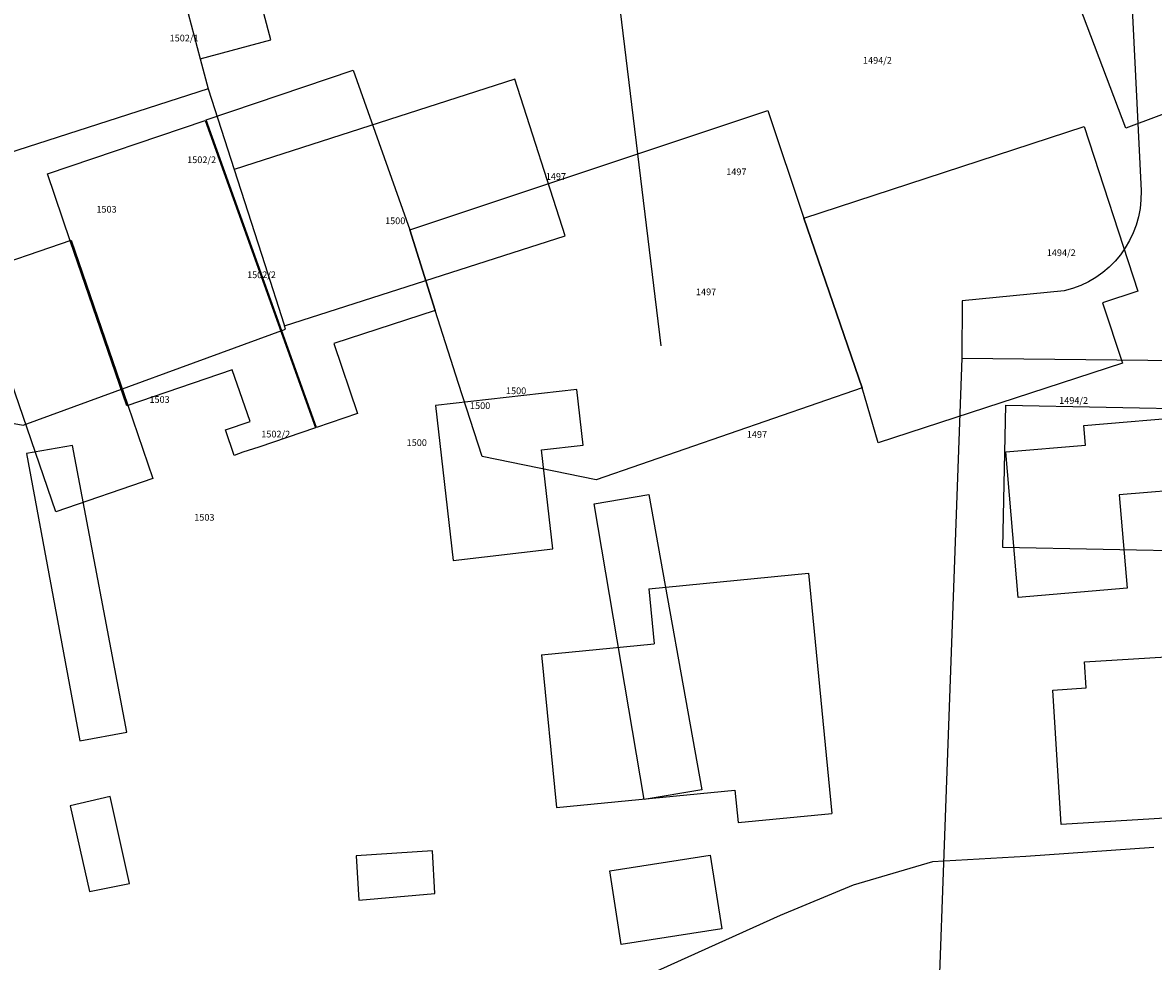
# Model space of a CAD drawing. Units: metres. Extents: x 383046 to 407981, y 78735 to 103670.
# Drawn here: x 394539 to 394607, y 90649 to 90705 of the extents above; entities that cross this region are included whole.
import ezdxf

# ---------------------------------------------------------------- set-up
doc = ezdxf.new("R2010")
doc.units = ezdxf.units.M
doc.linetypes.add('KANAL-METEORNA_PLIN2', pattern=[0.1625, 0.125, -0.0375])
doc.layers.add('CENTROIDI', color=8, linetype='KANAL-METEORNA_PLIN2', lineweight=18)
doc.layers.add('GEO_OLEATA VISIN', color=35, linetype='Continuous', lineweight=13)
for name, color, linetype in [('CES-ROB', 8, 'Continuous'), ('ES_L_Segnaletica verticale', 6, 'Continuous'), ('KS_poligon1', 7, 'Continuous'), ('OBJ-LIN', 8, 'Continuous'), ('TOP-PLA', 8, 'Continuous'), ('ZGR-LIN', 7, 'Continuous')]:
    doc.layers.add(name, color=color, linetype=linetype)
doc.layers.add('ES_R_Alfalto_asfalt', color=7, linetype='Continuous', true_color=0x4a4a4a)
doc.styles.get("Standard").update_dxf_attribs({"font": 'arial.ttf'})
picture_1 = doc.add_image_def('image1.jpg', size_in_pixel=(1726, 2763))

# ---------------------------------------------------------------- blocks, each defined once
blk = doc.blocks.new('01_situacija')
at = {"layer": 'CES-ROB'}
blk.add_lwpolyline([(386192.396, 91401.352), (386199.898, 91380.123), (386209.292, 91350.13), (386215.572, 91330.056, -0.358559), (386212.625, 91323.115), (386206.881, 91321)], format="xyb", dxfattribs=at)
at = {"layer": 'OBJ-LIN'}
for p, q in [((386190.132, 91313.877), (386179.466, 91340.991)), ((386207.712, 91317.683), (386228.417, 91322.812)), ((386206.881, 91321), (386207.712, 91317.683))]:
    blk.add_line(p, q, dxfattribs=at)
blk.add_lwpolyline([(386207.712, 91317.683), (386222.312, 91251.681)], dxfattribs=at)
at = {"layer": 'TOP-PLA'}
blk.add_lwpolyline([(386226.19, 91292.227), (386218.903, 91289.793), (386213.59, 91288.073), (386209.349, 91285.535), (386205.567, 91282.688), (386198.076, 91276.627)], dxfattribs=at)
at = {"layer": 'ZGR-LIN'}
for p, q in [((386160.055, 91321.948), (386162.759, 91317.682)), ((386193.073, 91299.63), (386202.084, 91302.925)), ((386202.084, 91302.925), (386207.041, 91289.37)), ((386193.073, 91299.63), (386194.209, 91296.523)), ((386187.851, 91294.198), (386194.209, 91296.523)), ((386187.851, 91294.198), (386191.003, 91285.578)), ((386191.003, 91285.578), (386201.075, 91289.261)), ((386201.075, 91289.261), (386201.744, 91287.433)), ((386201.744, 91287.433), (386207.041, 91289.37))]:
    blk.add_line(p, q, dxfattribs=at)
for points in [[(386156.371, 91328.471), (386159.135, 91323.577), (386162.946, 91325.729), (386160.183, 91330.624)], [(386222.637, 91318.401), (386224.614, 91310.114), (386212.944, 91307.331), (386210.968, 91315.618)], [(386185.904, 91310.092), (386177.962, 91307.031), (386181.315, 91298.333), (386186.913, 91300.491), (386184.767, 91306.06), (386187.11, 91306.964)], [(386184.49, 91281.197), (386180.152, 91279.76), (386180.964, 91277.242), (386185.258, 91278.76)], [(386165.005, 91279.501), (386162.846, 91278.375), (386165.252, 91273.703), (386167.443, 91274.769)]]:
    blk.add_lwpolyline(points, close=True, dxfattribs=at)
for points in [[(386167.96, 91309.474), (386168.024, 91309.372), (386182.92, 91318.811), (386177.655, 91327.121), (386162.759, 91317.682)], [(386159.135, 91323.577), (386160.055, 91321.948)], [(386160.055, 91321.948), (386140.331, 91309.449)], [(386162.759, 91317.682), (386165.964, 91312.623), (386167.96, 91309.474)], [(386142.045, 91306.891), (386147.213, 91299.178), (386154.389, 91299.699), (386168.131, 91309.203), (386168.024, 91309.372)], [(386157.552, 91299.265), (386155.007, 91298.115), (386162.414, 91282.274), (386165.008, 91283.474)], [(386165.008, 91283.474), (386157.552, 91299.265)]]:
    blk.add_lwpolyline(points, dxfattribs=at)

msp = doc.modelspace()

# ---------------------------------------------------------------- linework, layer by layer
at = {"layer": 'ES_R_Alfalto_asfalt', "color": 5, "lineweight": -2}
msp.add_circle((395513.781, 91202.198), 12467.372, dxfattribs=at)
at = {"layer": 'KS_poligon1'}
for points in [[(394595.32, 90718.72), (394603.25, 90721.66), (394610.88, 90701.14), (394605.28, 90699.05), (394599.73, 90713.74), (394597.48, 90712.89)], [(394595.32, 90718.72), (394603.25, 90721.66), (394610.88, 90701.14), (394605.28, 90699.05), (394599.73, 90713.74), (394597.48, 90712.89)], [(394550.3, 90699.54), (394559.08, 90702.51), (394562.47, 90692.96), (394563.99, 90688.14), (394557.94, 90686.17), (394559.35, 90681.99), (394556.89, 90681.15)], [(394550.3, 90699.54), (394559.08, 90702.51), (394562.47, 90692.96), (394563.99, 90688.14), (394557.94, 90686.17), (394559.35, 90681.99), (394556.89, 90681.15)], [(394589.53, 90683.51), (394573.61, 90678.02), (394566.8, 90679.41), (394565.39, 90683.78), (394563.99, 90688.14), (394562.47, 90692.96), (394583.89, 90700.1), (394586.03, 90693.66)], [(394589.53, 90683.51), (394573.61, 90678.02), (394566.8, 90679.41), (394565.39, 90683.78), (394563.99, 90688.14), (394562.47, 90692.96), (394583.89, 90700.1), (394586.03, 90693.66)], [(394540.81, 90696.32), (394550.24, 90699.51), (394556.83, 90681.12), (394553.44, 90679.97), (394552.48, 90679.67), (394551.97, 90679.46), (394551.45, 90681), (394552.92, 90681.5), (394551.86, 90684.6), (394545.56, 90682.44), (394542.17, 90692.31)], [(394540.81, 90696.32), (394550.24, 90699.51), (394556.83, 90681.12), (394553.44, 90679.97), (394552.48, 90679.67), (394551.97, 90679.46), (394551.45, 90681), (394552.92, 90681.5), (394551.86, 90684.6), (394545.56, 90682.44), (394542.17, 90692.31)], [(394586.03, 90693.66), (394602.79, 90699.14), (394606, 90689.29), (394603.9, 90688.6), (394605.08, 90684.99), (394590.47, 90680.22), (394589.53, 90683.51)], [(394586.03, 90693.66), (394602.79, 90699.14), (394606, 90689.29), (394603.9, 90688.6), (394605.08, 90684.99), (394590.47, 90680.22), (394589.53, 90683.51)], [(394542.23, 90692.34), (394545.61, 90682.47), (394547.11, 90678.1), (394541.3, 90676.1), (394536.41, 90690.35)], [(394542.23, 90692.34), (394545.61, 90682.47), (394547.11, 90678.1), (394541.3, 90676.1), (394536.41, 90690.35)], [(394605.36, 90671.54), (394598.85, 90670.98), (394598.11, 90679.69), (394602.87, 90680.09), (394602.77, 90681.26), (394609.37, 90681.83), (394609.74, 90677.52), (394604.89, 90677.11)], [(394605.36, 90671.54), (394598.85, 90670.98), (394598.11, 90679.69), (394602.87, 90680.09), (394602.77, 90681.26), (394609.37, 90681.83), (394609.74, 90677.52), (394604.89, 90677.11)], [(394576.49, 90658.89), (394573.49, 90676.58), (394576.76, 90677.13), (394579.94, 90659.47)], [(394576.49, 90658.89), (394573.49, 90676.58), (394576.76, 90677.13), (394579.94, 90659.47)], [(394609.51, 90671.09), (394620.95, 90671.49), (394621.5, 90655.77), (394614.2, 90655.52), (394614.1, 90658.18), (394610.25, 90657.94), (394601.42, 90657.39), (394600.92, 90665.43), (394602.92, 90665.56), (394602.82, 90667.13), (394609.65, 90667.55)], [(394609.51, 90671.09), (394620.95, 90671.49), (394621.5, 90655.77), (394614.2, 90655.52), (394614.1, 90658.18), (394610.25, 90657.94), (394601.42, 90657.39), (394600.92, 90665.43), (394602.92, 90665.56), (394602.82, 90667.13), (394609.65, 90667.55)], [(394581.13, 90651.15), (394575.12, 90650.22), (394574.43, 90654.62), (394580.44, 90655.56)], [(394581.13, 90651.15), (394575.12, 90650.22), (394574.43, 90654.62), (394580.44, 90655.56)]]:
    msp.add_lwpolyline(points, close=True, dxfattribs=at)

# ---------------------------------------------------------------- block references
at = {"layer": 'GEO_OLEATA VISIN', "rotation": 345.4482511051261}
msp.add_blockref('01_situacija', (-2167.08, 99333.337), dxfattribs=at)

# ---------------------------------------------------------------- texts
at = {"layer": 'CENTROIDI'}
for s, p in [('1502/1', (394548.111, 90704.238)), ('1502/1', (394548.111, 90704.238)), ('1494/2', (394589.571, 90702.908)), ('1494/2', (394589.571, 90702.908)), ('1502/2', (394549.161, 90696.958)), ('1502/2', (394549.161, 90696.958)), ('1497', (394581.394, 90696.238)), ('1497', (394581.394, 90696.238)), ('1497', (394570.604, 90695.958)), ('1497', (394570.604, 90695.958)), ('1503', (394543.734, 90693.998)), ('1503', (394543.734, 90693.998)), ('1500', (394560.994, 90693.308)), ('1500', (394560.994, 90693.308)), ('1494/2', (394600.561, 90691.398)), ('1494/2', (394600.561, 90691.398)), ('1502/2', (394552.741, 90690.078)), ('1502/2', (394552.741, 90690.078)), ('1497', (394579.584, 90689.058)), ('1497', (394579.584, 90689.058)), ('1503', (394546.904, 90682.618)), ('1503', (394546.904, 90682.618)), ('1500', (394568.224, 90683.138)), ('1500', (394568.224, 90683.138)), ('1494/2', (394601.301, 90682.558)), ('1494/2', (394601.301, 90682.558)), ('1500', (394566.074, 90682.248)), ('1500', (394566.074, 90682.248)), ('1502/2', (394553.591, 90680.548)), ('1502/2', (394553.591, 90680.548)), ('1497', (394582.624, 90680.528)), ('1497', (394582.624, 90680.528)), ('1500', (394562.284, 90680.038)), ('1500', (394562.284, 90680.038)), ('1503', (394549.584, 90675.568)), ('1503', (394549.584, 90675.568))]:
    msp.add_text(s, height=0.4, dxfattribs=at).set_placement(p)

# ---------------------------------------------------------------- referenced raster images: frames only (the image files are external)
at = {"layer": 'ES_L_Segnaletica verticale'}
image = msp.add_image(picture_1, insert=(393915.047, 90355.303), size_in_units=(1732.754, 2773.812), rotation=1.15862, dxfattribs=at)
image.dxf.flags = 7

doc.saveas('drawing.dxf')
